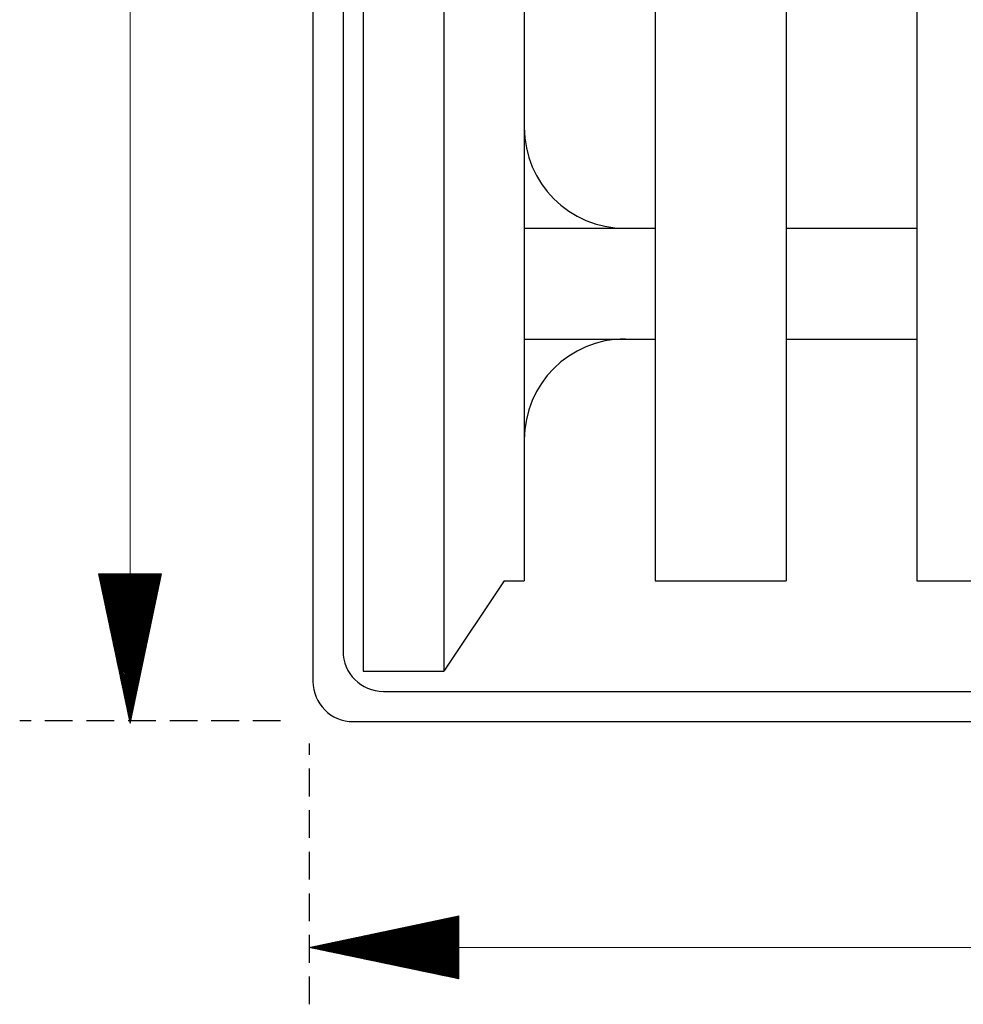
# Model space of a CAD drawing. Units: millimetres. Extents: x 500786 to 1027478, y 4519389 to 9049172.
# Drawn here: x 518068 to 518094, y 4520672 to 4520699 of the extents above; entities that cross this region are included whole.
import ezdxf

# ---------------------------------------------------------------- set-up
doc = ezdxf.new("R2010")
doc.units = ezdxf.units.MM
doc.linetypes.add('HIDDEN2', pattern=[0.1875, 0.125, -0.0625])
doc.layers.add('IC', color=2, linetype='Continuous')
doc.layers.add('S', color=2, linetype='Continuous')
doc.layers.add('tefris', color=251, linetype='Continuous', lineweight=9)

msp = doc.modelspace()

# ---------------------------------------------------------------- linework, layer by layer
at = {"layer": 'IC'}
for p, q in [((518075.921, 4520721.978), (518075.921, 4520681.133)), ((518077.283, 4520721.706), (518077.283, 4520681.405)), ((518079.461, 4520721.706), (518079.461, 4520681.405)), ((518076.738, 4520721.161), (518076.738, 4520681.95)), ((518081.64, 4520719.255), (518081.64, 4520683.856)), ((518085.18, 4520719.255), (518085.18, 4520683.856)), ((518088.719, 4520719.255), (518088.719, 4520683.856)), ((518092.259, 4520719.255), (518092.259, 4520683.856)), ((518081.64, 4520693.387), (518085.18, 4520693.387)), ((518088.719, 4520693.387), (518092.259, 4520693.387)), ((518081.64, 4520690.391), (518085.18, 4520690.391)), ((518088.719, 4520690.391), (518092.259, 4520690.391)), ((518081.095, 4520683.856), (518079.461, 4520681.405)), ((518081.095, 4520683.856), (518081.64, 4520683.856)), ((518085.18, 4520683.856), (518088.719, 4520683.856)), ((518092.259, 4520683.856), (518095.799, 4520683.856)), ((518077.283, 4520681.405), (518079.461, 4520681.405)), ((518077.827, 4520680.861), (518117.126, 4520680.861)), ((518077.011, 4520680.044), (518117.942, 4520680.044))]:
    msp.add_line(p, q, dxfattribs=at)
for centre, radius, start, end in [((518084.363, 4520696.11), 2.723, 180, 270), ((518084.363, 4520687.671), 2.723, 90, 180), ((518077.827, 4520681.95), 1.089, 180, 270), ((518077.011, 4520681.133), 1.089, 180, 270)]:
    msp.add_arc(centre, radius, start, end, dxfattribs=at)
at = {"layer": 'S', "color": 7, "linetype": 'HIDDEN2', "ltscale": 6}
for p, q in [((518075.049, 4520680.064), (518067.992, 4520680.064)), ((518075.829, 4520672.398), (518075.829, 4520679.455))]:
    msp.add_line(p, q, dxfattribs=at)
at = {"layer": 'tefris'}
for p, q in [((518070.978, 4520723.056), (518070.978, 4520680.064)), ((518070.126, 4520684.038, -227.775), (518070.976, 4520684.038, -227.775)), ((518070.976, 4520679.99, -227.775), (518070.126, 4520684.038, -227.775)), ((518070.128, 4520684.031, -227.775), (518070.976, 4520683.183, -227.775)), ((518070.137, 4520683.984, -227.775), (518070.976, 4520683.146, -227.775)), ((518070.158, 4520684.038, -227.775), (518070.976, 4520683.22, -227.775)), ((518070.195, 4520684.038, -227.775), (518070.976, 4520683.257, -227.775)), ((518070.232, 4520684.038, -227.775), (518070.976, 4520683.294, -227.775)), ((518070.269, 4520684.038, -227.775), (518070.976, 4520683.332, -227.775)), ((518070.306, 4520684.038, -227.775), (518070.976, 4520683.369, -227.775)), ((518070.343, 4520684.038, -227.775), (518070.976, 4520683.406, -227.775)), ((518070.381, 4520684.038, -227.775), (518070.976, 4520683.443, -227.775)), ((518070.418, 4520684.038, -227.775), (518070.976, 4520683.48, -227.775)), ((518070.455, 4520684.038, -227.775), (518070.976, 4520683.517, -227.775)), ((518070.492, 4520684.038, -227.775), (518070.976, 4520683.554, -227.775)), ((518070.529, 4520684.038, -227.775), (518070.976, 4520683.591, -227.775)), ((518070.566, 4520684.038, -227.775), (518070.976, 4520683.629, -227.775)), ((518070.603, 4520684.038, -227.775), (518070.976, 4520683.666, -227.775)), ((518070.64, 4520684.038, -227.775), (518070.976, 4520683.703, -227.775)), ((518070.678, 4520684.038, -227.775), (518070.976, 4520683.74, -227.775)), ((518070.715, 4520684.038, -227.775), (518070.976, 4520683.777, -227.775)), ((518070.752, 4520684.038, -227.775), (518070.976, 4520683.814, -227.775)), ((518070.789, 4520684.038, -227.775), (518070.976, 4520683.851, -227.775)), ((518070.826, 4520684.038, -227.775), (518070.976, 4520683.888, -227.775)), ((518070.863, 4520684.038, -227.775), (518070.976, 4520683.926, -227.775)), ((518070.9, 4520684.038, -227.775), (518070.976, 4520683.963, -227.775)), ((518070.937, 4520684.038, -227.775), (518070.976, 4520684, -227.775)), ((518070.975, 4520684.038, -227.775), (518070.976, 4520684.037, -227.775)), ((518070.976, 4520679.99, -227.775), (518071.825, 4520684.038, -227.775)), ((518071.825, 4520684.038, -227.775), (518070.976, 4520684.038, -227.775)), ((518070.976, 4520684.037, -227.775), (518071.678, 4520683.335, -227.775)), ((518070.976, 4520684, -227.775), (518071.671, 4520683.304, -227.775)), ((518071.012, 4520684.038, -227.775), (518071.684, 4520683.366, -227.775)), ((518071.049, 4520684.038, -227.775), (518071.691, 4520683.396, -227.775)), ((518071.086, 4520684.038, -227.775), (518071.697, 4520683.427, -227.775)), ((518071.123, 4520684.038, -227.775), (518071.704, 4520683.458, -227.775)), ((518071.16, 4520684.038, -227.775), (518071.71, 4520683.488, -227.775)), ((518071.197, 4520684.038, -227.775), (518071.716, 4520683.519, -227.775)), ((518071.234, 4520684.038, -227.775), (518071.723, 4520683.55, -227.775)), ((518071.272, 4520684.038, -227.775), (518071.729, 4520683.58, -227.775)), ((518071.309, 4520684.038, -227.775), (518071.736, 4520683.611, -227.775)), ((518071.346, 4520684.038, -227.775), (518071.742, 4520683.642, -227.775)), ((518071.383, 4520684.038, -227.775), (518071.749, 4520683.672, -227.775)), ((518071.42, 4520684.038, -227.775), (518071.755, 4520683.703, -227.775)), ((518071.457, 4520684.038, -227.775), (518071.762, 4520683.734, -227.775)), ((518071.494, 4520684.038, -227.775), (518071.768, 4520683.764, -227.775)), ((518071.531, 4520684.038, -227.775), (518071.774, 4520683.795, -227.775)), ((518071.569, 4520684.038, -227.775), (518071.781, 4520683.826, -227.775)), ((518071.606, 4520684.038, -227.775), (518071.787, 4520683.856, -227.775)), ((518071.643, 4520684.038, -227.775), (518071.794, 4520683.887, -227.775)), ((518071.68, 4520684.038, -227.775), (518071.8, 4520683.918, -227.775)), ((518071.717, 4520684.038, -227.775), (518071.807, 4520683.949, -227.775)), ((518071.754, 4520684.038, -227.775), (518071.813, 4520683.979, -227.775)), ((518071.791, 4520684.038, -227.775), (518071.819, 4520684.01, -227.775)), ((518070.147, 4520683.937, -227.775), (518070.976, 4520683.109, -227.775)), ((518070.157, 4520683.89, -227.775), (518070.976, 4520683.072, -227.775)), ((518070.167, 4520683.843, -227.775), (518070.976, 4520683.035, -227.775)), ((518070.177, 4520683.796, -227.775), (518070.976, 4520682.997, -227.775)), ((518070.187, 4520683.749, -227.775), (518070.976, 4520682.96, -227.775)), ((518070.197, 4520683.702, -227.775), (518070.976, 4520682.923, -227.775)), ((518070.976, 4520683.963, -227.775), (518071.665, 4520683.273, -227.775)), ((518070.976, 4520683.926, -227.775), (518071.658, 4520683.243, -227.775)), ((518070.976, 4520683.888, -227.775), (518071.652, 4520683.212, -227.775)), ((518070.976, 4520683.851, -227.775), (518071.646, 4520683.181, -227.775)), ((518070.976, 4520683.814, -227.775), (518071.639, 4520683.151, -227.775)), ((518070.976, 4520683.777, -227.775), (518071.633, 4520683.12, -227.775)), ((518070.976, 4520683.74, -227.775), (518071.626, 4520683.089, -227.775)), ((518070.976, 4520683.703, -227.775), (518071.62, 4520683.059, -227.775)), ((518070.206, 4520683.655, -227.775), (518070.976, 4520682.886, -227.775)), ((518070.216, 4520683.608, -227.775), (518070.976, 4520682.849, -227.775)), ((518070.226, 4520683.561, -227.775), (518070.976, 4520682.812, -227.775)), ((518070.236, 4520683.514, -227.775), (518070.976, 4520682.775, -227.775)), ((518070.246, 4520683.467, -227.775), (518070.976, 4520682.738, -227.775)), ((518070.976, 4520683.666, -227.775), (518071.613, 4520683.028, -227.775)), ((518070.976, 4520683.629, -227.775), (518071.607, 4520682.997, -227.775)), ((518070.976, 4520683.591, -227.775), (518071.601, 4520682.967, -227.775)), ((518070.976, 4520683.554, -227.775), (518071.594, 4520682.936, -227.775)), ((518070.976, 4520683.517, -227.775), (518071.588, 4520682.905, -227.775)), ((518070.976, 4520683.48, -227.775), (518071.581, 4520682.875, -227.775)), ((518070.976, 4520683.443, -227.775), (518071.575, 4520682.844, -227.775)), ((518070.256, 4520683.42, -227.775), (518070.976, 4520682.7, -227.775)), ((518070.266, 4520683.374, -227.775), (518070.976, 4520682.663, -227.775)), ((518070.275, 4520683.327, -227.775), (518070.976, 4520682.626, -227.775)), ((518070.285, 4520683.28, -227.775), (518070.976, 4520682.589, -227.775)), ((518070.295, 4520683.233, -227.775), (518070.976, 4520682.552, -227.775)), ((518070.305, 4520683.186, -227.775), (518070.976, 4520682.515, -227.775)), ((518070.976, 4520683.406, -227.775), (518071.568, 4520682.813, -227.775)), ((518070.976, 4520683.369, -227.775), (518071.562, 4520682.783, -227.775)), ((518070.976, 4520683.332, -227.775), (518071.555, 4520682.752, -227.775)), ((518070.976, 4520683.294, -227.775), (518071.549, 4520682.721, -227.775)), ((518070.976, 4520683.257, -227.775), (518071.543, 4520682.691, -227.775)), ((518070.976, 4520683.22, -227.775), (518071.536, 4520682.66, -227.775)), ((518070.976, 4520683.183, -227.775), (518071.53, 4520682.629, -227.775)), ((518070.315, 4520683.139, -227.775), (518070.976, 4520682.478, -227.775)), ((518070.325, 4520683.092, -227.775), (518070.976, 4520682.441, -227.775)), ((518070.335, 4520683.045, -227.775), (518070.976, 4520682.403, -227.775)), ((518070.344, 4520682.998, -227.775), (518070.976, 4520682.366, -227.775)), ((518070.354, 4520682.951, -227.775), (518070.976, 4520682.329, -227.775)), ((518070.364, 4520682.904, -227.775), (518070.976, 4520682.292, -227.775)), ((518070.976, 4520683.146, -227.775), (518071.523, 4520682.598, -227.775)), ((518070.976, 4520683.109, -227.775), (518071.517, 4520682.568, -227.775)), ((518070.976, 4520683.072, -227.775), (518071.51, 4520682.537, -227.775)), ((518070.976, 4520683.035, -227.775), (518071.504, 4520682.506, -227.775)), ((518070.976, 4520682.997, -227.775), (518071.498, 4520682.476, -227.775)), ((518070.976, 4520682.96, -227.775), (518071.491, 4520682.445, -227.775)), ((518070.976, 4520682.923, -227.775), (518071.485, 4520682.414, -227.775)), ((518070.374, 4520682.857, -227.775), (518070.976, 4520682.255, -227.775)), ((518070.384, 4520682.81, -227.775), (518070.976, 4520682.218, -227.775)), ((518070.394, 4520682.763, -227.775), (518070.976, 4520682.181, -227.775)), ((518070.404, 4520682.716, -227.775), (518070.976, 4520682.144, -227.775)), ((518070.414, 4520682.669, -227.775), (518070.976, 4520682.107, -227.775)), ((518070.976, 4520682.886, -227.775), (518071.478, 4520682.384, -227.775)), ((518070.976, 4520682.849, -227.775), (518071.472, 4520682.353, -227.775)), ((518070.976, 4520682.812, -227.775), (518071.465, 4520682.322, -227.775)), ((518070.976, 4520682.775, -227.775), (518071.459, 4520682.292, -227.775)), ((518070.976, 4520682.738, -227.775), (518071.452, 4520682.261, -227.775)), ((518070.976, 4520682.7, -227.775), (518071.446, 4520682.23, -227.775)), ((518070.976, 4520682.663, -227.775), (518071.44, 4520682.2, -227.775)), ((518070.423, 4520682.622, -227.775), (518070.976, 4520682.069, -227.775)), ((518070.433, 4520682.575, -227.775), (518070.976, 4520682.032, -227.775)), ((518070.443, 4520682.528, -227.775), (518070.976, 4520681.995, -227.775)), ((518070.453, 4520682.481, -227.775), (518070.976, 4520681.958, -227.775)), ((518070.463, 4520682.434, -227.775), (518070.976, 4520681.921, -227.775)), ((518070.473, 4520682.387, -227.775), (518070.976, 4520681.884, -227.775)), ((518070.976, 4520682.626, -227.775), (518071.433, 4520682.169, -227.775)), ((518070.976, 4520682.589, -227.775), (518071.427, 4520682.138, -227.775)), ((518070.976, 4520682.552, -227.775), (518071.42, 4520682.108, -227.775)), ((518070.976, 4520682.515, -227.775), (518071.414, 4520682.077, -227.775)), ((518070.976, 4520682.478, -227.775), (518071.407, 4520682.046, -227.775)), ((518070.976, 4520682.441, -227.775), (518071.401, 4520682.015, -227.775)), ((518070.976, 4520682.403, -227.775), (518071.394, 4520681.985, -227.775)), ((518070.976, 4520682.366, -227.775), (518071.388, 4520681.954, -227.775)), ((518070.483, 4520682.34, -227.775), (518070.976, 4520681.847, -227.775)), ((518070.492, 4520682.293, -227.775), (518070.976, 4520681.81, -227.775)), ((518070.502, 4520682.246, -227.775), (518070.976, 4520681.772, -227.775)), ((518070.512, 4520682.199, -227.775), (518070.976, 4520681.735, -227.775)), ((518070.522, 4520682.152, -227.775), (518070.976, 4520681.698, -227.775)), ((518070.532, 4520682.105, -227.775), (518070.976, 4520681.661, -227.775)), ((518070.976, 4520682.329, -227.775), (518071.382, 4520681.923, -227.775)), ((518070.976, 4520682.292, -227.775), (518071.375, 4520681.893, -227.775)), ((518070.976, 4520682.255, -227.775), (518071.369, 4520681.862, -227.775)), ((518070.976, 4520682.218, -227.775), (518071.362, 4520681.831, -227.775)), ((518070.976, 4520682.181, -227.775), (518071.356, 4520681.801, -227.775)), ((518070.976, 4520682.144, -227.775), (518071.349, 4520681.77, -227.775)), ((518070.976, 4520682.107, -227.775), (518071.343, 4520681.739, -227.775)), ((518070.542, 4520682.058, -227.775), (518070.976, 4520681.624, -227.775)), ((518070.552, 4520682.011, -227.775), (518070.976, 4520681.587, -227.775)), ((518070.561, 4520681.964, -227.775), (518070.976, 4520681.55, -227.775)), ((518070.571, 4520681.917, -227.775), (518070.976, 4520681.513, -227.775)), ((518070.581, 4520681.87, -227.775), (518070.976, 4520681.475, -227.775)), ((518070.976, 4520682.069, -227.775), (518071.337, 4520681.709, -227.775)), ((518070.976, 4520682.032, -227.775), (518071.33, 4520681.678, -227.775)), ((518070.976, 4520681.995, -227.775), (518071.324, 4520681.647, -227.775)), ((518070.976, 4520681.958, -227.775), (518071.317, 4520681.617, -227.775)), ((518070.976, 4520681.921, -227.775), (518071.311, 4520681.586, -227.775)), ((518070.976, 4520681.884, -227.775), (518071.304, 4520681.555, -227.775)), ((518070.976, 4520681.847, -227.775), (518071.298, 4520681.525, -227.775)), ((518070.591, 4520681.823, -227.775), (518070.976, 4520681.438, -227.775)), ((518070.601, 4520681.776, -227.775), (518070.976, 4520681.401, -227.775)), ((518070.611, 4520681.729, -227.775), (518070.976, 4520681.364, -227.775)), ((518070.621, 4520681.682, -227.775), (518070.976, 4520681.327, -227.775)), ((518070.63, 4520681.635, -227.775), (518070.976, 4520681.29, -227.775)), ((518070.64, 4520681.588, -227.775), (518070.976, 4520681.253, -227.775)), ((518070.976, 4520681.81, -227.775), (518071.291, 4520681.494, -227.775)), ((518070.976, 4520681.772, -227.775), (518071.285, 4520681.463, -227.775)), ((518070.976, 4520681.735, -227.775), (518071.279, 4520681.432, -227.775)), ((518070.976, 4520681.698, -227.775), (518071.272, 4520681.402, -227.775)), ((518070.976, 4520681.661, -227.775), (518071.266, 4520681.371, -227.775)), ((518070.976, 4520681.624, -227.775), (518071.259, 4520681.34, -227.775)), ((518070.976, 4520681.587, -227.775), (518071.253, 4520681.31, -227.775)), ((518070.65, 4520681.541, -227.775), (518070.976, 4520681.216, -227.775)), ((518070.66, 4520681.494, -227.775), (518070.976, 4520681.178, -227.775)), ((518070.67, 4520681.447, -227.775), (518070.976, 4520681.141, -227.775)), ((518070.68, 4520681.4, -227.775), (518070.976, 4520681.104, -227.775)), ((518070.69, 4520681.353, -227.775), (518070.976, 4520681.067, -227.775)), ((518070.699, 4520681.306, -227.775), (518070.976, 4520681.03, -227.775)), ((518070.976, 4520681.55, -227.775), (518071.246, 4520681.279, -227.775)), ((518070.976, 4520681.513, -227.775), (518071.24, 4520681.248, -227.775)), ((518070.976, 4520681.475, -227.775), (518071.233, 4520681.218, -227.775)), ((518070.976, 4520681.438, -227.775), (518071.227, 4520681.187, -227.775)), ((518070.976, 4520681.401, -227.775), (518071.221, 4520681.156, -227.775)), ((518070.976, 4520681.364, -227.775), (518071.214, 4520681.126, -227.775)), ((518070.976, 4520681.327, -227.775), (518071.208, 4520681.095, -227.775)), ((518070.709, 4520681.259, -227.775), (518070.976, 4520680.993, -227.775)), ((518070.719, 4520681.212, -227.775), (518070.976, 4520680.956, -227.775)), ((518070.729, 4520681.165, -227.775), (518070.976, 4520680.919, -227.775)), ((518070.739, 4520681.118, -227.775), (518070.976, 4520680.881, -227.775)), ((518070.749, 4520681.071, -227.775), (518070.976, 4520680.844, -227.775)), ((518070.976, 4520681.29, -227.775), (518071.201, 4520681.064, -227.775)), ((518070.976, 4520681.253, -227.775), (518071.195, 4520681.034, -227.775)), ((518070.976, 4520681.216, -227.775), (518071.188, 4520681.003, -227.775)), ((518070.976, 4520681.178, -227.775), (518071.182, 4520680.972, -227.775)), ((518070.976, 4520681.141, -227.775), (518071.176, 4520680.942, -227.775)), ((518070.976, 4520681.104, -227.775), (518071.169, 4520680.911, -227.775)), ((518070.976, 4520681.067, -227.775), (518071.163, 4520680.88, -227.775)), ((518070.759, 4520681.024, -227.775), (518070.976, 4520680.807, -227.775)), ((518070.768, 4520680.977, -227.775), (518070.976, 4520680.77, -227.775)), ((518070.778, 4520680.93, -227.775), (518070.976, 4520680.733, -227.775)), ((518070.788, 4520680.883, -227.775), (518070.976, 4520680.696, -227.775)), ((518070.798, 4520680.836, -227.775), (518070.976, 4520680.659, -227.775)), ((518070.808, 4520680.789, -227.775), (518070.976, 4520680.622, -227.775)), ((518070.976, 4520681.03, -227.775), (518071.156, 4520680.849, -227.775)), ((518070.976, 4520680.993, -227.775), (518071.15, 4520680.819, -227.775)), ((518070.976, 4520680.956, -227.775), (518071.143, 4520680.788, -227.775)), ((518070.976, 4520680.919, -227.775), (518071.137, 4520680.757, -227.775)), ((518070.976, 4520680.881, -227.775), (518071.13, 4520680.727, -227.775)), ((518070.976, 4520680.844, -227.775), (518071.124, 4520680.696, -227.775)), ((518070.976, 4520680.807, -227.775), (518071.118, 4520680.665, -227.775)), ((518070.976, 4520680.77, -227.775), (518071.111, 4520680.635, -227.775)), ((518070.818, 4520680.742, -227.775), (518070.976, 4520680.584, -227.775)), ((518070.828, 4520680.695, -227.775), (518070.976, 4520680.547, -227.775)), ((518070.838, 4520680.648, -227.775), (518070.976, 4520680.51, -227.775)), ((518070.847, 4520680.601, -227.775), (518070.976, 4520680.473, -227.775)), ((518070.857, 4520680.554, -227.775), (518070.976, 4520680.436, -227.775)), ((518070.867, 4520680.508, -227.775), (518070.976, 4520680.399, -227.775)), ((518070.976, 4520680.733, -227.775), (518071.105, 4520680.604, -227.775)), ((518070.976, 4520680.696, -227.775), (518071.098, 4520680.573, -227.775)), ((518070.976, 4520680.659, -227.775), (518071.092, 4520680.543, -227.775)), ((518070.976, 4520680.622, -227.775), (518071.085, 4520680.512, -227.775)), ((518070.976, 4520680.584, -227.775), (518071.079, 4520680.481, -227.775)), ((518070.976, 4520680.547, -227.775), (518071.072, 4520680.451, -227.775)), ((518070.976, 4520680.51, -227.775), (518071.066, 4520680.42, -227.775)), ((518070.877, 4520680.461, -227.775), (518070.976, 4520680.362, -227.775)), ((518070.887, 4520680.414, -227.775), (518070.976, 4520680.325, -227.775)), ((518070.897, 4520680.367, -227.775), (518070.976, 4520680.287, -227.775)), ((518070.907, 4520680.32, -227.775), (518070.976, 4520680.25, -227.775)), ((518070.916, 4520680.273, -227.775), (518070.976, 4520680.213, -227.775)), ((518070.976, 4520680.473, -227.775), (518071.06, 4520680.389, -227.775)), ((518070.976, 4520680.436, -227.775), (518071.053, 4520680.359, -227.775)), ((518070.976, 4520680.399, -227.775), (518071.047, 4520680.328, -227.775)), ((518070.976, 4520680.362, -227.775), (518071.04, 4520680.297, -227.775)), ((518070.976, 4520680.325, -227.775), (518071.034, 4520680.267, -227.775)), ((518070.976, 4520680.287, -227.775), (518071.027, 4520680.236, -227.775)), ((518070.976, 4520680.25, -227.775), (518071.021, 4520680.205, -227.775)), ((518070.926, 4520680.226, -227.775), (518070.976, 4520680.176, -227.775)), ((518070.936, 4520680.179, -227.775), (518070.976, 4520680.139, -227.775)), ((518070.946, 4520680.132, -227.775), (518070.976, 4520680.102, -227.775)), ((518070.956, 4520680.085, -227.775), (518070.976, 4520680.065, -227.775)), ((518070.966, 4520680.038, -227.775), (518070.976, 4520680.028, -227.775)), ((518070.976, 4520680.213, -227.775), (518071.015, 4520680.174, -227.775)), ((518070.976, 4520680.176, -227.775), (518071.008, 4520680.144, -227.775)), ((518070.976, 4520680.139, -227.775), (518071.002, 4520680.113, -227.775)), ((518070.976, 4520680.102, -227.775), (518070.995, 4520680.082, -227.775)), ((518070.976, 4520680.065, -227.775), (518070.989, 4520680.052, -227.775)), ((518070.976, 4520680.028, -227.775), (518070.982, 4520680.021, -227.775)), ((518070.976, 4520679.991, -227.775), (518070.976, 4520679.99, -227.775)), ((518070.976, 4520679.99, -227.775), (518070.976, 4520679.99, -227.775)), ((518075.824, 4520673.937, -227.775), (518079.873, 4520674.787, -227.775)), ((518079.873, 4520673.969, -227.775), (518079.196, 4520674.645, -227.775)), ((518079.873, 4520674.006, -227.775), (518079.227, 4520674.652, -227.775)), ((518079.873, 4520674.043, -227.775), (518079.258, 4520674.658, -227.775)), ((518079.873, 4520674.08, -227.775), (518079.288, 4520674.664, -227.775)), ((518079.873, 4520674.117, -227.775), (518079.319, 4520674.671, -227.775)), ((518079.873, 4520674.154, -227.775), (518079.35, 4520674.677, -227.775)), ((518079.873, 4520674.192, -227.775), (518079.38, 4520674.684, -227.775)), ((518079.873, 4520674.229, -227.775), (518079.411, 4520674.69, -227.775)), ((518079.873, 4520674.266, -227.775), (518079.442, 4520674.697, -227.775)), ((518079.873, 4520674.303, -227.775), (518079.472, 4520674.703, -227.775)), ((518079.873, 4520674.34, -227.775), (518079.503, 4520674.709, -227.775)), ((518079.873, 4520674.377, -227.775), (518079.534, 4520674.716, -227.775)), ((518079.873, 4520674.414, -227.775), (518079.564, 4520674.722, -227.775)), ((518079.873, 4520674.451, -227.775), (518079.595, 4520674.729, -227.775)), ((518079.873, 4520674.488, -227.775), (518079.626, 4520674.735, -227.775)), ((518079.873, 4520674.526, -227.775), (518079.656, 4520674.742, -227.775)), ((518079.873, 4520674.563, -227.775), (518079.687, 4520674.748, -227.775)), ((518079.873, 4520674.6, -227.775), (518079.718, 4520674.755, -227.775)), ((518079.873, 4520674.637, -227.775), (518079.749, 4520674.761, -227.775)), ((518079.873, 4520674.674, -227.775), (518079.779, 4520674.767, -227.775)), ((518079.873, 4520674.711, -227.775), (518079.81, 4520674.774, -227.775)), ((518079.873, 4520674.748, -227.775), (518079.841, 4520674.78, -227.775)), ((518079.873, 4520674.785, -227.775), (518079.871, 4520674.787, -227.775)), ((518079.873, 4520674.787, -227.775), (518079.873, 4520673.937, -227.775)), ((518078.382, 4520673.937, -227.775), (518077.938, 4520674.381, -227.775)), ((518078.419, 4520673.937, -227.775), (518077.969, 4520674.388, -227.775)), ((518078.456, 4520673.937, -227.775), (518078, 4520674.394, -227.775)), ((518078.493, 4520673.937, -227.775), (518078.03, 4520674.4, -227.775)), ((518078.53, 4520673.937, -227.775), (518078.061, 4520674.407, -227.775)), ((518078.568, 4520673.937, -227.775), (518078.092, 4520674.413, -227.775)), ((518078.605, 4520673.937, -227.775), (518078.122, 4520674.42, -227.775)), ((518078.642, 4520673.937, -227.775), (518078.153, 4520674.426, -227.775)), ((518078.679, 4520673.937, -227.775), (518078.184, 4520674.433, -227.775)), ((518078.716, 4520673.937, -227.775), (518078.214, 4520674.439, -227.775)), ((518078.753, 4520673.937, -227.775), (518078.245, 4520674.445, -227.775)), ((518078.79, 4520673.937, -227.775), (518078.276, 4520674.452, -227.775)), ((518078.827, 4520673.937, -227.775), (518078.306, 4520674.458, -227.775)), ((518078.864, 4520673.937, -227.775), (518078.337, 4520674.465, -227.775)), ((518078.902, 4520673.937, -227.775), (518078.368, 4520674.471, -227.775)), ((518078.939, 4520673.937, -227.775), (518078.398, 4520674.478, -227.775)), ((518078.976, 4520673.937, -227.775), (518078.429, 4520674.484, -227.775)), ((518079.013, 4520673.937, -227.775), (518078.46, 4520674.491, -227.775)), ((518079.05, 4520673.937, -227.775), (518078.491, 4520674.497, -227.775)), ((518079.087, 4520673.937, -227.775), (518078.521, 4520674.503, -227.775)), ((518079.124, 4520673.937, -227.775), (518078.552, 4520674.51, -227.775)), ((518079.161, 4520673.937, -227.775), (518078.583, 4520674.516, -227.775)), ((518079.199, 4520673.937, -227.775), (518078.613, 4520674.523, -227.775)), ((518079.236, 4520673.937, -227.775), (518078.644, 4520674.529, -227.775)), ((518079.273, 4520673.937, -227.775), (518078.675, 4520674.536, -227.775)), ((518079.31, 4520673.937, -227.775), (518078.705, 4520674.542, -227.775)), ((518079.347, 4520673.937, -227.775), (518078.736, 4520674.549, -227.775)), ((518079.384, 4520673.937, -227.775), (518078.767, 4520674.555, -227.775)), ((518079.421, 4520673.937, -227.775), (518078.797, 4520674.561, -227.775)), ((518079.458, 4520673.937, -227.775), (518078.828, 4520674.568, -227.775)), ((518079.496, 4520673.937, -227.775), (518078.859, 4520674.574, -227.775)), ((518079.533, 4520673.937, -227.775), (518078.889, 4520674.581, -227.775)), ((518079.57, 4520673.937, -227.775), (518078.92, 4520674.587, -227.775)), ((518079.607, 4520673.937, -227.775), (518078.951, 4520674.594, -227.775)), ((518079.644, 4520673.937, -227.775), (518078.981, 4520674.6, -227.775)), ((518079.681, 4520673.937, -227.775), (518079.012, 4520674.606, -227.775)), ((518079.718, 4520673.937, -227.775), (518079.043, 4520674.613, -227.775)), ((518079.755, 4520673.937, -227.775), (518079.073, 4520674.619, -227.775)), ((518079.793, 4520673.937, -227.775), (518079.104, 4520674.626, -227.775)), ((518079.83, 4520673.937, -227.775), (518079.135, 4520674.632, -227.775)), ((518079.867, 4520673.937, -227.775), (518079.166, 4520674.639, -227.775)), ((518076.823, 4520673.937, -227.775), (518076.65, 4520674.111, -227.775)), ((518076.86, 4520673.937, -227.775), (518076.68, 4520674.117, -227.775)), ((518076.897, 4520673.937, -227.775), (518076.711, 4520674.123, -227.775)), ((518076.934, 4520673.937, -227.775), (518076.742, 4520674.13, -227.775)), ((518076.971, 4520673.937, -227.775), (518076.772, 4520674.136, -227.775)), ((518077.008, 4520673.937, -227.775), (518076.803, 4520674.143, -227.775)), ((518077.045, 4520673.937, -227.775), (518076.834, 4520674.149, -227.775)), ((518077.083, 4520673.937, -227.775), (518076.864, 4520674.156, -227.775)), ((518077.12, 4520673.937, -227.775), (518076.895, 4520674.162, -227.775)), ((518077.157, 4520673.937, -227.775), (518076.926, 4520674.169, -227.775)), ((518077.194, 4520673.937, -227.775), (518076.956, 4520674.175, -227.775)), ((518077.231, 4520673.937, -227.775), (518076.987, 4520674.181, -227.775)), ((518077.268, 4520673.937, -227.775), (518077.018, 4520674.188, -227.775)), ((518077.305, 4520673.937, -227.775), (518077.048, 4520674.194, -227.775)), ((518077.342, 4520673.937, -227.775), (518077.079, 4520674.201, -227.775)), ((518077.38, 4520673.937, -227.775), (518077.11, 4520674.207, -227.775)), ((518077.417, 4520673.937, -227.775), (518077.14, 4520674.214, -227.775)), ((518077.454, 4520673.937, -227.775), (518077.171, 4520674.22, -227.775)), ((518077.491, 4520673.937, -227.775), (518077.202, 4520674.227, -227.775)), ((518077.528, 4520673.937, -227.775), (518077.232, 4520674.233, -227.775)), ((518077.565, 4520673.937, -227.775), (518077.263, 4520674.239, -227.775)), ((518077.602, 4520673.937, -227.775), (518077.294, 4520674.246, -227.775)), ((518077.639, 4520673.937, -227.775), (518077.325, 4520674.252, -227.775)), ((518077.677, 4520673.937, -227.775), (518077.355, 4520674.259, -227.775)), ((518077.714, 4520673.937, -227.775), (518077.386, 4520674.265, -227.775)), ((518077.751, 4520673.937, -227.775), (518077.417, 4520674.272, -227.775)), ((518077.788, 4520673.937, -227.775), (518077.447, 4520674.278, -227.775)), ((518077.825, 4520673.937, -227.775), (518077.478, 4520674.284, -227.775)), ((518077.862, 4520673.937, -227.775), (518077.509, 4520674.291, -227.775)), ((518077.899, 4520673.937, -227.775), (518077.539, 4520674.297, -227.775)), ((518077.936, 4520673.937, -227.775), (518077.57, 4520674.304, -227.775)), ((518077.974, 4520673.937, -227.775), (518077.601, 4520674.31, -227.775)), ((518078.011, 4520673.937, -227.775), (518077.631, 4520674.317, -227.775)), ((518078.048, 4520673.937, -227.775), (518077.662, 4520674.323, -227.775)), ((518078.085, 4520673.937, -227.775), (518077.693, 4520674.33, -227.775)), ((518078.122, 4520673.937, -227.775), (518077.723, 4520674.336, -227.775)), ((518078.159, 4520673.937, -227.775), (518077.754, 4520674.342, -227.775)), ((518078.196, 4520673.937, -227.775), (518077.785, 4520674.349, -227.775)), ((518078.233, 4520673.937, -227.775), (518077.815, 4520674.355, -227.775)), ((518078.271, 4520673.937, -227.775), (518077.846, 4520674.362, -227.775)), ((518078.308, 4520673.937, -227.775), (518077.877, 4520674.368, -227.775)), ((518078.345, 4520673.937, -227.775), (518077.908, 4520674.375, -227.775)), ((518075.824, 4520673.937, -227.775), (518079.873, 4520673.088, -227.775)), ((518118.82, 4520673.933), (518075.829, 4520673.933)), ((518075.858, 4520673.937, -227.775), (518075.852, 4520673.943, -227.775)), ((518075.866, 4520673.929, -227.775), (518075.858, 4520673.937, -227.775)), ((518075.895, 4520673.937, -227.775), (518075.882, 4520673.95, -227.775)), ((518075.913, 4520673.919, -227.775), (518075.895, 4520673.937, -227.775)), ((518075.932, 4520673.937, -227.775), (518075.913, 4520673.956, -227.775)), ((518075.96, 4520673.909, -227.775), (518075.932, 4520673.937, -227.775)), ((518075.969, 4520673.937, -227.775), (518075.944, 4520673.963, -227.775)), ((518076.007, 4520673.899, -227.775), (518075.969, 4520673.937, -227.775)), ((518076.006, 4520673.937, -227.775), (518075.974, 4520673.969, -227.775)), ((518076.043, 4520673.937, -227.775), (518076.005, 4520673.975, -227.775)), ((518076.054, 4520673.889, -227.775), (518076.006, 4520673.937, -227.775)), ((518076.08, 4520673.937, -227.775), (518076.036, 4520673.982, -227.775)), ((518076.101, 4520673.879, -227.775), (518076.043, 4520673.937, -227.775)), ((518076.117, 4520673.937, -227.775), (518076.067, 4520673.988, -227.775)), ((518076.148, 4520673.869, -227.775), (518076.08, 4520673.937, -227.775)), ((518076.154, 4520673.937, -227.775), (518076.097, 4520673.995, -227.775)), ((518076.195, 4520673.86, -227.775), (518076.117, 4520673.937, -227.775)), ((518076.192, 4520673.937, -227.775), (518076.128, 4520674.001, -227.775)), ((518076.242, 4520673.85, -227.775), (518076.154, 4520673.937, -227.775)), ((518076.229, 4520673.937, -227.775), (518076.159, 4520674.008, -227.775)), ((518076.266, 4520673.937, -227.775), (518076.189, 4520674.014, -227.775)), ((518076.289, 4520673.84, -227.775), (518076.192, 4520673.937, -227.775)), ((518076.303, 4520673.937, -227.775), (518076.22, 4520674.02, -227.775)), ((518076.336, 4520673.83, -227.775), (518076.229, 4520673.937, -227.775)), ((518076.34, 4520673.937, -227.775), (518076.251, 4520674.027, -227.775)), ((518076.383, 4520673.82, -227.775), (518076.266, 4520673.937, -227.775)), ((518076.377, 4520673.937, -227.775), (518076.281, 4520674.033, -227.775)), ((518076.43, 4520673.81, -227.775), (518076.303, 4520673.937, -227.775)), ((518076.414, 4520673.937, -227.775), (518076.312, 4520674.04, -227.775)), ((518076.477, 4520673.8, -227.775), (518076.34, 4520673.937, -227.775)), ((518076.451, 4520673.937, -227.775), (518076.343, 4520674.046, -227.775)), ((518076.489, 4520673.937, -227.775), (518076.373, 4520674.053, -227.775)), ((518076.524, 4520673.79, -227.775), (518076.377, 4520673.937, -227.775)), ((518076.526, 4520673.937, -227.775), (518076.404, 4520674.059, -227.775)), ((518076.571, 4520673.781, -227.775), (518076.414, 4520673.937, -227.775)), ((518076.563, 4520673.937, -227.775), (518076.435, 4520674.066, -227.775)), ((518076.618, 4520673.771, -227.775), (518076.451, 4520673.937, -227.775)), ((518076.6, 4520673.937, -227.775), (518076.465, 4520674.072, -227.775)), ((518076.665, 4520673.761, -227.775), (518076.489, 4520673.937, -227.775)), ((518076.637, 4520673.937, -227.775), (518076.496, 4520674.078, -227.775)), ((518076.712, 4520673.751, -227.775), (518076.526, 4520673.937, -227.775)), ((518076.674, 4520673.937, -227.775), (518076.527, 4520674.085, -227.775)), ((518076.711, 4520673.937, -227.775), (518076.557, 4520674.091, -227.775)), ((518076.759, 4520673.741, -227.775), (518076.563, 4520673.937, -227.775)), ((518076.748, 4520673.937, -227.775), (518076.588, 4520674.098, -227.775)), ((518076.806, 4520673.731, -227.775), (518076.6, 4520673.937, -227.775)), ((518076.786, 4520673.937, -227.775), (518076.619, 4520674.104, -227.775)), ((518076.853, 4520673.721, -227.775), (518076.637, 4520673.937, -227.775)), ((518076.9, 4520673.712, -227.775), (518076.674, 4520673.937, -227.775)), ((518076.947, 4520673.702, -227.775), (518076.711, 4520673.937, -227.775)), ((518076.994, 4520673.692, -227.775), (518076.748, 4520673.937, -227.775)), ((518077.041, 4520673.682, -227.775), (518076.786, 4520673.937, -227.775)), ((518077.088, 4520673.672, -227.775), (518076.823, 4520673.937, -227.775)), ((518077.135, 4520673.662, -227.775), (518076.86, 4520673.937, -227.775)), ((518077.182, 4520673.652, -227.775), (518076.897, 4520673.937, -227.775)), ((518077.229, 4520673.643, -227.775), (518076.934, 4520673.937, -227.775)), ((518077.276, 4520673.633, -227.775), (518076.971, 4520673.937, -227.775)), ((518077.323, 4520673.623, -227.775), (518077.008, 4520673.937, -227.775)), ((518077.37, 4520673.613, -227.775), (518077.045, 4520673.937, -227.775)), ((518077.417, 4520673.603, -227.775), (518077.083, 4520673.937, -227.775)), ((518077.464, 4520673.593, -227.775), (518077.12, 4520673.937, -227.775)), ((518077.511, 4520673.583, -227.775), (518077.157, 4520673.937, -227.775)), ((518077.558, 4520673.574, -227.775), (518077.194, 4520673.937, -227.775)), ((518077.605, 4520673.564, -227.775), (518077.231, 4520673.937, -227.775)), ((518077.652, 4520673.554, -227.775), (518077.268, 4520673.937, -227.775)), ((518077.699, 4520673.544, -227.775), (518077.305, 4520673.937, -227.775)), ((518077.746, 4520673.534, -227.775), (518077.342, 4520673.937, -227.775)), ((518077.793, 4520673.524, -227.775), (518077.38, 4520673.937, -227.775)), ((518077.84, 4520673.514, -227.775), (518077.417, 4520673.937, -227.775)), ((518077.887, 4520673.505, -227.775), (518077.454, 4520673.937, -227.775)), ((518077.934, 4520673.495, -227.775), (518077.491, 4520673.937, -227.775)), ((518077.981, 4520673.485, -227.775), (518077.528, 4520673.937, -227.775)), ((518078.028, 4520673.475, -227.775), (518077.565, 4520673.937, -227.775)), ((518078.075, 4520673.465, -227.775), (518077.602, 4520673.937, -227.775)), ((518078.122, 4520673.455, -227.775), (518077.639, 4520673.937, -227.775)), ((518078.169, 4520673.445, -227.775), (518077.677, 4520673.937, -227.775)), ((518078.216, 4520673.436, -227.775), (518077.714, 4520673.937, -227.775)), ((518078.263, 4520673.426, -227.775), (518077.751, 4520673.937, -227.775)), ((518078.31, 4520673.416, -227.775), (518077.788, 4520673.937, -227.775)), ((518078.357, 4520673.406, -227.775), (518077.825, 4520673.937, -227.775)), ((518078.403, 4520673.396, -227.775), (518077.862, 4520673.937, -227.775)), ((518078.45, 4520673.386, -227.775), (518077.899, 4520673.937, -227.775)), ((518078.497, 4520673.376, -227.775), (518077.936, 4520673.937, -227.775)), ((518078.544, 4520673.366, -227.775), (518077.974, 4520673.937, -227.775)), ((518078.591, 4520673.357, -227.775), (518078.011, 4520673.937, -227.775)), ((518078.638, 4520673.347, -227.775), (518078.048, 4520673.937, -227.775)), ((518078.685, 4520673.337, -227.775), (518078.085, 4520673.937, -227.775)), ((518078.732, 4520673.327, -227.775), (518078.122, 4520673.937, -227.775)), ((518078.779, 4520673.317, -227.775), (518078.159, 4520673.937, -227.775)), ((518078.826, 4520673.307, -227.775), (518078.196, 4520673.937, -227.775)), ((518078.873, 4520673.297, -227.775), (518078.233, 4520673.937, -227.775)), ((518078.92, 4520673.288, -227.775), (518078.271, 4520673.937, -227.775)), ((518078.967, 4520673.278, -227.775), (518078.308, 4520673.937, -227.775)), ((518079.014, 4520673.268, -227.775), (518078.345, 4520673.937, -227.775)), ((518079.061, 4520673.258, -227.775), (518078.382, 4520673.937, -227.775)), ((518079.108, 4520673.248, -227.775), (518078.419, 4520673.937, -227.775)), ((518079.155, 4520673.238, -227.775), (518078.456, 4520673.937, -227.775)), ((518079.202, 4520673.228, -227.775), (518078.493, 4520673.937, -227.775)), ((518079.249, 4520673.219, -227.775), (518078.53, 4520673.937, -227.775)), ((518079.296, 4520673.209, -227.775), (518078.568, 4520673.937, -227.775)), ((518079.343, 4520673.199, -227.775), (518078.605, 4520673.937, -227.775)), ((518079.39, 4520673.189, -227.775), (518078.642, 4520673.937, -227.775)), ((518079.437, 4520673.179, -227.775), (518078.679, 4520673.937, -227.775)), ((518079.484, 4520673.169, -227.775), (518078.716, 4520673.937, -227.775)), ((518079.531, 4520673.159, -227.775), (518078.753, 4520673.937, -227.775)), ((518079.578, 4520673.15, -227.775), (518078.79, 4520673.937, -227.775)), ((518079.625, 4520673.14, -227.775), (518078.827, 4520673.937, -227.775)), ((518079.672, 4520673.13, -227.775), (518078.864, 4520673.937, -227.775)), ((518079.719, 4520673.12, -227.775), (518078.902, 4520673.937, -227.775)), ((518079.766, 4520673.11, -227.775), (518078.939, 4520673.937, -227.775)), ((518079.813, 4520673.1, -227.775), (518078.976, 4520673.937, -227.775)), ((518079.86, 4520673.09, -227.775), (518079.013, 4520673.937, -227.775)), ((518079.873, 4520673.115, -227.775), (518079.05, 4520673.937, -227.775)), ((518079.873, 4520673.152, -227.775), (518079.087, 4520673.937, -227.775)), ((518079.873, 4520673.189, -227.775), (518079.124, 4520673.937, -227.775)), ((518079.873, 4520673.226, -227.775), (518079.161, 4520673.937, -227.775)), ((518079.873, 4520673.263, -227.775), (518079.199, 4520673.937, -227.775)), ((518079.873, 4520673.301, -227.775), (518079.236, 4520673.937, -227.775)), ((518079.873, 4520673.338, -227.775), (518079.273, 4520673.937, -227.775)), ((518079.873, 4520673.375, -227.775), (518079.31, 4520673.937, -227.775)), ((518079.873, 4520673.412, -227.775), (518079.347, 4520673.937, -227.775)), ((518079.873, 4520673.449, -227.775), (518079.384, 4520673.937, -227.775)), ((518079.873, 4520673.486, -227.775), (518079.421, 4520673.937, -227.775)), ((518079.873, 4520673.523, -227.775), (518079.458, 4520673.937, -227.775)), ((518079.873, 4520673.56, -227.775), (518079.496, 4520673.937, -227.775)), ((518079.873, 4520673.598, -227.775), (518079.533, 4520673.937, -227.775)), ((518079.873, 4520673.635, -227.775), (518079.57, 4520673.937, -227.775)), ((518079.873, 4520673.672, -227.775), (518079.607, 4520673.937, -227.775)), ((518079.873, 4520673.709, -227.775), (518079.644, 4520673.937, -227.775)), ((518079.873, 4520673.746, -227.775), (518079.681, 4520673.937, -227.775)), ((518079.873, 4520673.783, -227.775), (518079.718, 4520673.937, -227.775)), ((518079.873, 4520673.82, -227.775), (518079.755, 4520673.937, -227.775)), ((518079.873, 4520673.857, -227.775), (518079.793, 4520673.937, -227.775)), ((518079.873, 4520673.895, -227.775), (518079.83, 4520673.937, -227.775)), ((518079.873, 4520673.932, -227.775), (518079.867, 4520673.937, -227.775)), ((518079.873, 4520673.088, -227.775), (518079.873, 4520673.937, -227.775))]:
    msp.add_line(p, q, dxfattribs=at)

doc.saveas('drawing.dxf')
